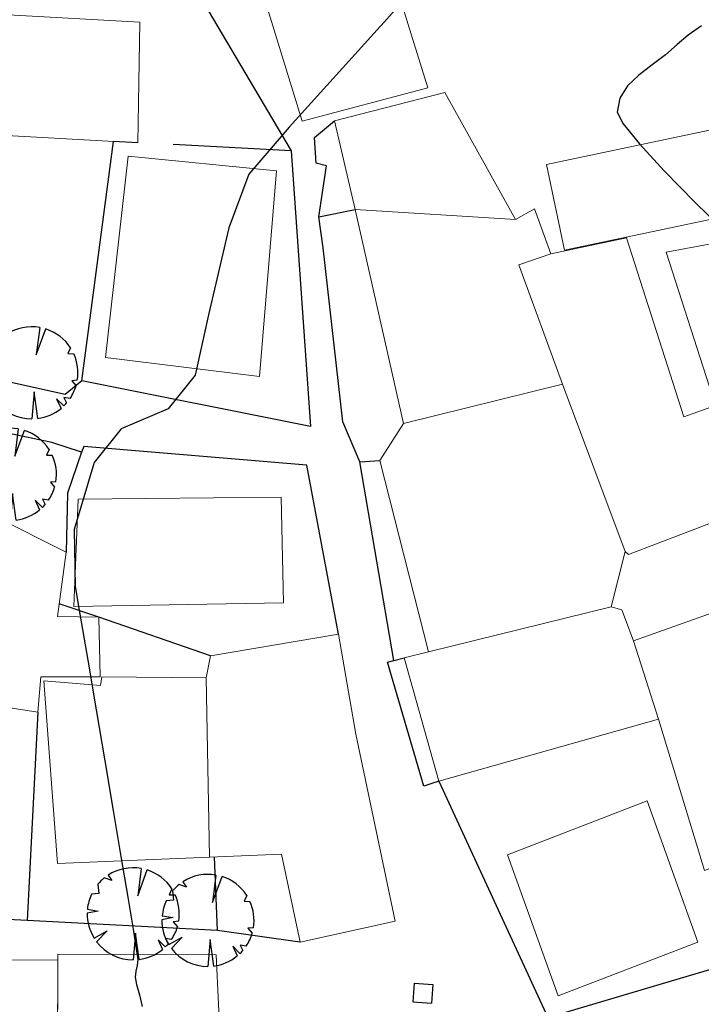
# Model space of a CAD drawing. Extents: x 184961 to 185954, y 1674177 to 1675113.
# Drawn here: x 185464 to 185493, y 1674532 to 1674574 of the extents above; entities that cross this region are included whole.
import ezdxf

# ---------------------------------------------------------------- set-up
doc = ezdxf.new("R2010")
doc.units = 0
doc.header["$LTSCALE"] = 10
doc.header["$MEASUREMENT"] = 0
doc.linetypes.add('DASHDOT', pattern=[1, 0.5, -0.25, 0, -0.25])
doc.layers.get('0').update_dxf_attribs({"linetype": 'CONTINUOUS'})
for name, color, linetype in [('ALTIM-CNIV-PRI', 1, 'CONTINUOUS'), ('ALTIM-CNIV-SEC', 253, 'CONTINUOUS'), ('T-DIVIS-ARAME', 2, 'CONTINUOUS'), ('T-DIVIS-MAD', 2, 'CONTINUOUS'), ('T-DIVIS-MGRAD', 2, 'CONTINUOUS'), ('T-DIVIS-MURO', 2, 'CONTINUOUS'), ('T-DIVIS-PROJ', 2, 'DASHDOT'), ('T-DIVIS-SUC', 2, 'CONTINUOUS'), ('T-DIVIS-TELA', 2, 'CONTINUOUS'), ('T-HIDRO', 1, 'CONTINUOUS'), ('T-VEGET', 252, 'CONTINUOUS')]:
    doc.layers.add(name, color=color, linetype=linetype)
for name, color, linetype, lineweight in [('T-EDIF-ALV', 140, 'CONTINUOUS', 9), ('T-EDIF-MAD', 10, 'CONTINUOUS', 9), ('T-EDIF-MX', 82, 'CONTINUOUS', 9)]:
    doc.layers.add(name, color=color, linetype=linetype, lineweight=lineweight)

# ---------------------------------------------------------------- blocks, each defined once
blk = doc.blocks.new('BLKPVC')
for p, q in [((-0.001636141239862903, 0.001578700705763735), (-0.001636141623442293, -0.001621299207940498)), ((0.00156385867384133, 0.001578700320137981), (-0.001636141239862903, 0.001578700705763735)), ((0.00156385867384133, 0.001578700320137981), (0.001563858288215576, -0.001621299593566251)), ((0.001563858288215576, -0.001621299593566251), (-0.001636141623442293, -0.001621299207940498))]:
    blk.add_line(p, q)
blk = doc.blocks.new('BLKARV-J')
for p, q in [((0.0008613100836082954, 0.004925255824816423), (0.0004887425415594216, 0.001957360872491792)), ((0.0004887425415594216, 0.001957360872491792), (0.001525107966276584, 0.004761727175220858)), ((-0.003834994336905362, 0.003208242265779969), (-0.00372852934543751, 0.002201897500861305)), ((-0.002323127757589243, 0.003609317920903523), (-0.003137668511432763, 0.003892946995838313)), ((-0.002715497455728218, 0.004198341764073112), (-0.002323127757589243, 0.003609317920903523)), ((-0.00372852934543751, 0.002201897500861305), (-0.004520650017601458, 0.00213628729770978)), ((0.004204991915492061, 0.002705188161791817), (0.003912074579385392, 0.002080163109448585)), ((0.003912074579385392, 0.002080163109448585), (0.004553192549047074, 0.002066019750953949)), ((-0.003790422505722255, 0.0003054038240800616), (-0.004999622260773468, 6.145933275357507e-05)), ((-0.004974560703678133, 0.0005037318785126522), (-0.003790422505722255, 0.0003054038240800616)), ((0.00493513291203352, -0.0008027846165394003), (0.00433999108411377, -0.0008564121220485688)), ((0.00433999108411377, -0.0008564121220485688), (0.00480025650456027, -0.001399120255873433)), ((-0.004253065697852178, -0.002628960283024925), (-0.002811870299149189, -0.001835626481070692)), ((-0.002811870299149189, -0.001835626481070692), (-0.003968920631449986, -0.003040998030450234)), ((0.0002443712707799728, -0.002080163109431826), (0, -0.004999999999993167)), ((0.0006355944566427873, -0.00495943743650512), (0.0002443712707799728, -0.002080163109431826)), ((0.003472065791023857, -0.003597882591580893), (0.002689151102032352, -0.002813772994540363)), ((0.002689151102032352, -0.002813772994540363), (0.003174548052779438, -0.003862932132532869)), ((0.004149703273202292, -0.002789258457788742), (0.003484158074657016, -0.00269097075758357)), ((0.003484158074657016, -0.00269097075758357), (0.003777203687093895, -0.00327608490521334))]:
    blk.add_line(p, q)
for start, end in [(80.08063639284939, 122.894884948135), (32.75430294601736, 72.24053698719445), (128.8683970512973, 140.0851493874474), (154.706362876491, 174.2178482827578), (350.7607764906692, 24.40626149172502), (179.2957101884533, 211.7215794322034), (326.0926422830585, 343.7502961829128), (217.45943630427, 269.9999999999968), (277.3031355978476, 309.4132807734813), (313.9804719330337, 319.0638953459335)]:
    blk.add_arc((0, 0), 0.005, start, end)
blk = doc.blocks.new('ARVO')
at = {"layer": 'T-VEGET', "xscale": 390.0000000000001, "yscale": 390.0000000000001, "zscale": 390.0000000000001}
blk.add_blockref('BLKARV-J', (0, 0), dxfattribs=at)

msp = doc.modelspace()

# ---------------------------------------------------------------- linework, layer by layer
at = {"layer": 'ALTIM-CNIV-PRI', "elevation": 110.00000001}
msp.add_lwpolyline([(185479.7168367143, 1674574.25763153), (185479.1169900927, 1674573.590516414), (185479.0783001317, 1674573.557065068), (185475.226740584, 1674569.295157287), (185473.5204220148, 1674567.306552335), (185472.6672647338, 1674565.03386128), (185471.8141034456, 1674561.34073748), (185471.2453319249, 1674558.783960321), (185470.1077848763, 1674557.363529803), (185468.1170765395, 1674556.511269265), (185466.9795294909, 1674555.090838747), (185466.12637221, 1674552.249975484), (185466.1708609159, 1674549.846013545), (185466.3720643081, 1674548.664127181), (185466.7033174814, 1674546.714201574), (185467.0595348846, 1674544.613084968), (185467.4236582803, 1674542.460545448), (185467.7786294315, 1674540.356351099), (185468.1073901009, 1674538.400270006), (185468.3928820512, 1674536.692070255), (185468.6180470451, 1674535.331519929), (185468.7658268456, 1674534.418387115), (185468.8191632153, 1674534.052439898), (185468.7881247843, 1674533.79862217), (185468.7299593884, 1674533.546774175), (185468.7026633512, 1674533.293024617), (185468.7625277211, 1674532.991493048), (185468.8859612304, 1674532.544025864), (185469.0055336668, 1674532.060335116)], dxfattribs=at)
at = {"layer": 'ALTIM-CNIV-SEC', "elevation": 111.00000001}
msp.add_lwpolyline([(185492.6725915355, 1674573.584929354), (185492.1111211439, 1674573.186638094), (185491.655871623, 1674572.796695288), (185491.1518334981, 1674572.356814869), (185490.5861812808, 1674571.931562564), (185490.029139386, 1674571.498252075), (185489.5509322284, 1674571.034197101), (185489.2217842229, 1674570.516711345), (185489.1119197842, 1674569.923108508), (185489.3654915171, 1674569.428890616), (185490.0536007221, 1674568.580920976), (185491.0994413844, 1674567.446146982), (185492.4262074898, 1674566.091516028), (185493.9570930235, 1674564.583975507)], dxfattribs=at)
at = {"layer": 'T-DIVIS-ARAME'}
msp.add_lwpolyline([(185477.3213010229, 1674547.824180599), (185475.9720432344, 1674554.983283424), (185466.5363011997, 1674555.774836716), (185466.436066217, 1674555.524477478)], dxfattribs=at)
at = {"layer": 'T-DIVIS-MAD'}
for points in [[(185471.8942479837, 1674546.909966304), (185467.1639123191, 1674548.543795828), (185465.4859204619, 1674549.100645898)], [(185481.5592022413, 1674541.598074683), (185486.1712098178, 1674531.584110207), (185494.0827394997, 1674533.931970998)], [(185472.187462879, 1674535.277347006), (185464.1354816564, 1674535.692988995)]]:
    msp.add_lwpolyline(points, dxfattribs=at)
at = {"layer": 'T-DIVIS-MGRAD'}
msp.add_lwpolyline([(185481.5592022413, 1674541.598074683), (185480.9216980078, 1674541.391729215), (185479.3890841164, 1674546.635159397), (185479.6576967179, 1674546.702749635), (185480.097348102, 1674546.813797149)], dxfattribs=at)
at = {"layer": 'T-DIVIS-MURO'}
for points in [[(185471.7987796924, 1674574.22524074), (185475.3147139988, 1674568.284665414), (185476.1240581785, 1674556.609618874)], [(185478.2228825634, 1674555.116364508), (185477.5051533595, 1674556.806209697), (185476.6621836746, 1674564.180411119), (185476.4850139733, 1674565.486744946), (185476.8000104656, 1674567.648503606), (185476.3715533019, 1674567.762213716), (185476.2957373819, 1674568.848684538), (185477.1452408388, 1674569.553099669)], [(185476.4850139733, 1674565.486744946), (185478.0163812154, 1674565.803459486)], [(185466.436066217, 1674555.524477478), (185465.1739149356, 1674555.93603246), (185462.757491013, 1674556.44921524), (185460.4445917204, 1674547.981826466)], [(185466.436066217, 1674555.524477478), (185465.8387584677, 1674553.795497749), (185465.7827144071, 1674551.294881481)], [(185479.6576967179, 1674546.702749635), (185478.2228825634, 1674555.116364508), (185479.0649484779, 1674555.180447934)], [(185472.187462879, 1674535.277347006), (185472.060296307, 1674538.387758298)]]:
    msp.add_lwpolyline(points, dxfattribs=at)
at = {"layer": 'T-DIVIS-PROJ'}
msp.add_lwpolyline([(185475.3147139988, 1674568.284665414), (185468.8197257111, 1674568.631871928), (185467.7872392968, 1674568.689620484)], dxfattribs=at)
at = {"layer": 'T-DIVIS-SUC'}
msp.add_lwpolyline([(185466.4470648521, 1674558.549094252), (185465.7485266702, 1674557.972977156), (185457.4661920401, 1674559.80442499), (185453.6121869156, 1674562.413157323)], dxfattribs=at)
at = {"layer": 'T-DIVIS-TELA'}
for points in [[(185476.1240581785, 1674556.609618874), (185466.4470648521, 1674558.549094252), (185467.7872392968, 1674568.689620484)], [(185464.5910231786, 1674544.517919787), (185464.1354816564, 1674535.692988995)], [(185464.1354816564, 1674535.692988995), (185453.4110314744, 1674536.246583405)], [(185475.6850971761, 1674534.785537261), (185472.187462879, 1674535.277347006)]]:
    msp.add_lwpolyline(points, dxfattribs=at)
at = {"layer": 'T-EDIF-ALV'}
for points in [[(185481.0944995421, 1674570.957003673), (185475.780123894, 1674569.542715683), (185474.2483014693, 1674574.505625949), (185475.5773825383, 1674574.945561753), (185474.5598904798, 1674578.242106901), (185478.2399108715, 1674579.189445233), (185479.2721491916, 1674575.845124069), (185479.5626771173, 1674575.919913938)], [(185481.8130561779, 1674570.754723554), (185477.1452408388, 1674569.553099669), (185478.0163812154, 1674565.803459486), (185484.8037002405, 1674565.384823427)], [(185468.4170854141, 1674568.060101309), (185474.6844848373, 1674567.442396072), (185473.9645907552, 1674558.737720012), (185467.4498232462, 1674559.531092405), (185468.4170854141, 1674568.060101309)], [(185502.7748797888, 1674566.153758829), (185491.1883134334, 1674563.994042601), (185493.2777023102, 1674557.502659681), (185491.9361691398, 1674557.025010894), (185489.4986189132, 1674564.598073088), (185486.3065840361, 1674563.927762949), (185484.9489738095, 1674563.461801651), (185486.7914076869, 1674558.413605927), (185489.4431837773, 1674551.316409279), (185489.595682311, 1674551.188737288), (185493.3542870217, 1674552.628713326), (185494.0476578915, 1674552.886896666), (185510.2780354339, 1674559.825778656), (185507.1992027277, 1674567.753773051), (185502.6363603454, 1674567.043035143)], [(185488.8583159677, 1674548.972579973), (185489.4431837773, 1674551.316409279), (185486.7914076869, 1674558.413605927), (185480.0724669587, 1674556.743191625), (185479.0650362615, 1674555.178742108), (185481.1264115584, 1674547.078261935)], [(185466.1147249722, 1674549.000033497), (185466.3010701407, 1674553.534599997), (185474.8851068695, 1674553.619155883), (185474.9868994703, 1674549.1445123)], [(185462.7089763368, 1674552.836572151), (185461.295222898, 1674548.030625279), (185461.116467718, 1674548.054118861), (185460.1454387365, 1674545.215615256), (185464.5910231786, 1674544.517919786), (185464.7203747557, 1674546.012332103), (185467.2203747554, 1674546.012371961), (185467.1639123191, 1674548.543795828), (185465.414104018, 1674548.569697747), (185465.7827144071, 1674551.294881481)], [(185492.8135168418, 1674537.818413126), (185498.3152535349, 1674539.893293457), (185497.4441066169, 1674542.203219909), (185497.8472995897, 1674542.378922717), (185496.4458432917, 1674546.095013433), (185495.9525179485, 1674546.070699945), (185494.8869706997, 1674549.349746544), (185489.8034988223, 1674547.535890379), (185490.8558087362, 1674544.223783637)], [(185484.4635332091, 1674538.480159441), (185490.3759905688, 1674540.763732341), (185492.5288079832, 1674534.783754221), (185486.6163506235, 1674532.500181321)], [(185460.4021694508, 1674529.863249415), (185460.4152441903, 1674530.988606352), (185460.4177122566, 1674534.038732651), (185465.433247133, 1674534.019672092), (185465.417379031, 1674529.844190096), (185460.4018441546, 1674529.86325065)]]:
    msp.add_lwpolyline(points, close=True, dxfattribs=at)
for points in [[(185485.6073536405, 1674565.831709254), (185484.8037002405, 1674565.384823427), (185478.0163812154, 1674565.803459486), (185480.0724669587, 1674556.743191625), (185486.7914076869, 1674558.413605927), (185484.9489738095, 1674563.461801651), (185486.3065840361, 1674563.927762949), (185485.6074065923, 1674565.829897737)], [(185490.8557555953, 1674544.225549347), (185481.5592022413, 1674541.598074683), (185480.097348102, 1674546.813797149), (185481.1264115584, 1674547.078261935), (185488.8582812749, 1674548.974389899), (185489.3054078686, 1674548.851043277), (185489.8033917742, 1674547.537679767), (185490.8557555953, 1674544.225549347)], [(185478.0434851544, 1674543.59209348), (185479.7133769027, 1674535.662823315), (185475.6851618328, 1674534.78425511), (185474.9018039833, 1674538.50393097), (185471.8543498527, 1674538.379338349), (185471.7076923706, 1674545.978463753), (185471.8942479837, 1674546.909966304), (185477.3213010229, 1674547.824180599), (185478.0434557165, 1674543.593410167)], [(185467.2475816455, 1674545.648027747), (185467.2948126986, 1674546.01793051), (185471.7076923706, 1674545.978463752), (185471.8543498527, 1674538.379338349), (185465.416573402, 1674538.117429576), (185464.8394598791, 1674545.845911962), (185467.2475816458, 1674545.648027747)], [(185472.3318120152, 1674530.064941409), (185472.134148821, 1674534.244208433), (185465.4341972022, 1674534.269670287), (185465.4183291002, 1674530.09418829), (185472.331589907, 1674530.067915796)]]:
    msp.add_lwpolyline(points, dxfattribs=at)
at = {"layer": 'T-EDIF-MAD'}
msp.add_lwpolyline([(185486.1205473821, 1674567.70976068), (185495.4329611394, 1674569.665317432), (185496.1933562343, 1674566.044295573), (185486.880942477, 1674564.088738821)], close=True, dxfattribs=at)
at = {"layer": 'T-EDIF-MX'}
msp.add_lwpolyline([(185461.8598742383, 1674575.634131173), (185463.3596140415, 1674575.606193327), (185463.3306358419, 1674574.050605965), (185468.9113107127, 1674573.73847022), (185468.8197257111, 1674568.631871928), (185461.7413916027, 1674569.027774062), (185461.8598742386, 1674575.634131173)], dxfattribs=at)

# ---------------------------------------------------------------- block references
at = {"layer": 'T-HIDRO', "xscale": 249.375, "yscale": 249.375, "zscale": 249.375, "rotation": 85.93875516452508}
msp.add_blockref('BLKPVC', (185480.8796922138, 1674532.626798376), dxfattribs=at)
at = {"layer": 'T-VEGET', "linetype": 'Continuous'}
for p in [(185464.3334041313, 1674558.888740858), (185463.4258087997, 1674554.589819818), (185468.6262329639, 1674535.978903377), (185471.7897356264, 1674535.702008804)]:
    msp.add_blockref('ARVO', p, dxfattribs=at)

doc.saveas('drawing.dxf')
